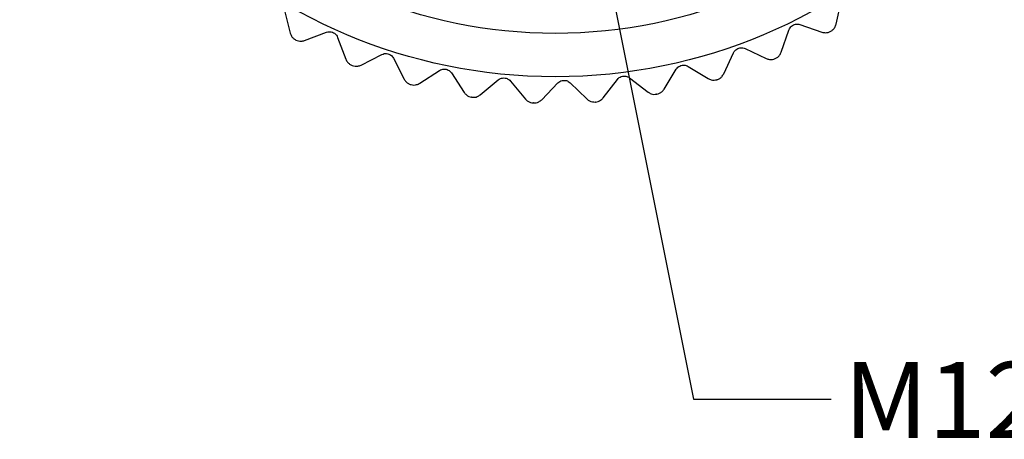
# Model space of a CAD drawing. Units: inches. Extents: x 0.4 to 16.6, y 0.2 to 10.8.
# Drawn here: x 11.9 to 13.7, y 4.8 to 5.5 of the extents above; entities that cross this region are included whole.
import ezdxf

# ---------------------------------------------------------------- set-up
doc = ezdxf.new("R2010")
doc.units = ezdxf.units.IN
doc.header["$MEASUREMENT"] = 0
doc.styles.add('SLDTEXTSTYLE0', font='TXT', dxfattribs={"width": 0.75})
doc.dimstyles.new('SLDDIMSTYLE1', dxfattribs={"dimtxt": 0.18, "dimasz": 0.156, "dimexe": 0, "dimexo": 0.0625, "dimgap": 0, "dimtad": 0, "dimtih": 1, "dimtoh": 1, "dimdec": 0, "dimrnd": 1e-09, "dimzin": 0, "dimdsep": 46, "dimtxsty": 'Standard', "dimsah": 1, "dimcen": 0.09, "dimadec": 0, "dimazin": 0, "dimtfac": 0.156, "dimtdec": 0, "dimtofl": 0, "dimtmove": 0, "dimatfit": 3, "dimfxl": 0, "dimfrac": 2, "dimtolj": 1, "dimtzin": 0, "dimarcsym": 0})

msp = doc.modelspace()

# ---------------------------------------------------------------- linework, layer by layer
at = {"color": 7, "linetype": 'Continuous', "lineweight": 25}
for p, q in [((13.3949, 5.5234), (13.4041, 5.5647)), ((12.3938, 5.5483), (12.4043, 5.5073)), ((13.3291, 5.5226), (13.3691, 5.5089)), ((12.4306, 5.4937), (12.4702, 5.5086)), ((13.2954, 5.4727), (13.3091, 5.5127)), ((13.3853, 5.5105), (13.3851, 5.5104)), ((12.4145, 5.4946), (12.4143, 5.4947)), ((12.4905, 5.4994), (12.5054, 5.4598)), ((12.533, 5.4491), (12.5707, 5.4683)), ((13.191, 5.4332), (13.209, 5.4715)), ((13.2299, 5.4791), (13.2682, 5.4611)), ((12.5919, 5.4614), (12.6111, 5.4237)), ((13.2845, 5.4609), (13.2843, 5.4608)), ((12.5169, 5.4483), (12.5167, 5.4484)), ((12.6397, 5.4162), (12.675, 5.4394)), ((12.6969, 5.4349), (12.7201, 5.3995)), ((13.0828, 5.4054), (13.1049, 5.4415)), ((13.1266, 5.4467), (13.1627, 5.4247)), ((12.6238, 5.4136), (12.6236, 5.4136)), ((12.7493, 5.3951), (12.7819, 5.4221)), ((12.8041, 5.42), (12.8311, 5.3874)), ((12.8607, 5.3863), (12.8901, 5.4167)), ((12.9124, 5.417), (12.9428, 5.3876)), ((12.9723, 5.3897), (12.9982, 5.4232)), ((13.0203, 5.426), (13.0537, 5.4001)), ((13.1788, 5.4227), (13.1786, 5.4226)), ((13.0696, 5.3963), (13.0693, 5.3963)), ((12.7339, 5.3908), (12.7336, 5.3908)), ((12.8457, 5.3803), (12.8455, 5.3803)), ((12.9581, 5.3821), (12.9579, 5.3821))]:
    msp.add_line(p, q, dxfattribs=at)
for radius in [0.9717, 0.8929]:
    msp.add_circle((12.8852, 6.3995), radius, dxfattribs=at)
for points, knots in [([(13.3091, 5.5127), (13.3097, 5.5141), (13.3108, 5.5167), (13.3139, 5.52), (13.3175, 5.5222), (13.3213, 5.5233), (13.3253, 5.5236), (13.3277, 5.5229), (13.3291, 5.5226)], [0, 0, 0, 0, 0.202549, 0.364513, 0.527462, 0.669145, 0.813954, 1, 1, 1, 1]), ([(13.3853, 5.5105), (13.3868, 5.5115), (13.3897, 5.5135), (13.3932, 5.5181), (13.3943, 5.5214), (13.3949, 5.5234)], [0, 0, 0, 0, 0.292976, 0.584627, 1, 1, 1, 1]), ([(12.4043, 5.5073), (12.405, 5.5054), (12.4061, 5.5021), (12.4098, 5.4976), (12.4128, 5.4957), (12.4143, 5.4947)], [0, 0, 0, 0, 0.397332, 0.709011, 1, 1, 1, 1]), ([(12.4702, 5.5086), (12.4716, 5.509), (12.4743, 5.5098), (12.4788, 5.5095), (12.4828, 5.5081), (12.4861, 5.5059), (12.4888, 5.5029), (12.4899, 5.5007), (12.4905, 5.4994)], [0, 0, 0, 0, 0.20259, 0.364547, 0.52749, 0.66917, 0.813982, 1, 1, 1, 1]), ([(13.3691, 5.5089), (13.3711, 5.5084), (13.3745, 5.5076), (13.3802, 5.5081), (13.3835, 5.5097), (13.3851, 5.5104)], [0, 0, 0, 0, 0.397332, 0.709011, 1, 1, 1, 1]), ([(12.4145, 5.4946), (12.4162, 5.4939), (12.4194, 5.4926), (12.4252, 5.4921), (12.4286, 5.4931), (12.4306, 5.4937)], [0, 0, 0, 0, 0.292976, 0.584627, 1, 1, 1, 1]), ([(12.5707, 5.4683), (12.5721, 5.4689), (12.5746, 5.47), (12.5792, 5.4702), (12.5833, 5.4693), (12.5869, 5.4674), (12.5899, 5.4648), (12.5912, 5.4626), (12.5919, 5.4614)], [0, 0, 0, 0, 0.202574, 0.364533, 0.527478, 0.66916, 0.81397, 1, 1, 1, 1]), ([(13.209, 5.4715), (13.2097, 5.4728), (13.2111, 5.4752), (13.2145, 5.4782), (13.2183, 5.48), (13.2223, 5.4807), (13.2263, 5.4805), (13.2286, 5.4796), (13.2299, 5.4791)], [0, 0, 0, 0, 0.202515, 0.364484, 0.527439, 0.669124, 0.81393, 1, 1, 1, 1]), ([(13.2845, 5.4609), (13.2861, 5.4617), (13.2892, 5.4634), (13.2932, 5.4675), (13.2946, 5.4708), (13.2954, 5.4727)], [0, 0, 0, 0, 0.292976, 0.584627, 1, 1, 1, 1]), ([(12.5054, 5.4598), (12.5063, 5.458), (12.5078, 5.4548), (12.5119, 5.4508), (12.5151, 5.4492), (12.5167, 5.4484)], [0, 0, 0, 0, 0.397332, 0.709011, 1, 1, 1, 1]), ([(12.5169, 5.4483), (12.5186, 5.4478), (12.522, 5.4468), (12.5278, 5.447), (12.5311, 5.4484), (12.533, 5.4491)], [0, 0, 0, 0, 0.2929757, 0.584627, 1, 1, 1, 1]), ([(13.1049, 5.4415), (13.1058, 5.4427), (13.1074, 5.445), (13.1111, 5.4475), (13.1152, 5.4489), (13.1192, 5.4492), (13.1231, 5.4485), (13.1253, 5.4474), (13.1266, 5.4467)], [0, 0, 0, 0, 0.202468, 0.364445, 0.527408, 0.669095, 0.813898, 1, 1, 1, 1]), ([(13.2682, 5.4611), (13.2701, 5.4604), (13.2734, 5.4592), (13.2792, 5.4591), (13.2826, 5.4603), (13.2843, 5.4608)], [0, 0, 0, 0, 0.397332, 0.709011, 1, 1, 1, 1]), ([(12.675, 5.4394), (12.6764, 5.4401), (12.6788, 5.4414), (12.6833, 5.4422), (12.6875, 5.4417), (12.6912, 5.4402), (12.6945, 5.4379), (12.696, 5.436), (12.6969, 5.4349)], [0, 0, 0, 0, 0.202549, 0.364512, 0.527462, 0.669145, 0.813954, 1, 1, 1, 1]), ([(13.1788, 5.4227), (13.1805, 5.4233), (13.1838, 5.4246), (13.1882, 5.4283), (13.1899, 5.4314), (13.191, 5.4332)], [0, 0, 0, 0, 0.292976, 0.584627, 1, 1, 1, 1]), ([(12.6111, 5.4237), (12.6121, 5.4221), (12.614, 5.419), (12.6185, 5.4154), (12.6219, 5.4142), (12.6236, 5.4136)], [0, 0, 0, 0, 0.397332, 0.709011, 1, 1, 1, 1]), ([(12.6238, 5.4136), (12.6256, 5.4133), (12.629, 5.4126), (12.6347, 5.4135), (12.6378, 5.4152), (12.6397, 5.4162)], [0, 0, 0, 0, 0.2929757, 0.584627, 1, 1, 1, 1]), ([(12.7819, 5.4221), (12.7832, 5.423), (12.7854, 5.4245), (12.7898, 5.4257), (12.794, 5.4258), (12.7979, 5.4247), (12.8014, 5.4228), (12.8031, 5.421), (12.8041, 5.42)], [0, 0, 0, 0, 0.202515, 0.364484, 0.527439, 0.669124, 0.81393, 1, 1, 1, 1]), ([(12.8901, 5.4167), (12.8912, 5.4177), (12.8933, 5.4195), (12.8975, 5.4212), (12.9017, 5.4216), (12.9057, 5.421), (12.9094, 5.4195), (12.9113, 5.4179), (12.9124, 5.417)], [0, 0, 0, 0, 0.2024673, 0.3644441, 0.5274077, 0.669095, 0.8138978, 1, 1, 1, 1]), ([(12.9982, 5.4232), (12.9992, 5.4243), (13.001, 5.4263), (13.005, 5.4284), (13.0092, 5.4294), (13.0132, 5.4292), (13.0171, 5.4281), (13.0191, 5.4267), (13.0203, 5.426)], [0, 0, 0, 0, 0.202403, 0.364391, 0.527365, 0.669056, 0.813854, 1, 1, 1, 1]), ([(13.1627, 5.4247), (13.1644, 5.4238), (13.1676, 5.4222), (13.1733, 5.4215), (13.1769, 5.4222), (13.1786, 5.4226)], [0, 0, 0, 0, 0.3973318, 0.7090105, 1, 1, 1, 1]), ([(12.7201, 5.3995), (12.7213, 5.3979), (12.7235, 5.3952), (12.7284, 5.3921), (12.7319, 5.3912), (12.7336, 5.3908)], [0, 0, 0, 0, 0.397332, 0.709011, 1, 1, 1, 1]), ([(13.0537, 5.4001), (13.0554, 5.399), (13.0584, 5.3971), (13.064, 5.3957), (13.0676, 5.3961), (13.0693, 5.3963)], [0, 0, 0, 0, 0.397332, 0.709011, 1, 1, 1, 1]), ([(13.0696, 5.3963), (13.0713, 5.3968), (13.0747, 5.3977), (13.0795, 5.4009), (13.0816, 5.4037), (13.0828, 5.4054)], [0, 0, 0, 0, 0.2929757, 0.584627, 1, 1, 1, 1]), ([(12.7339, 5.3908), (12.7356, 5.3907), (12.7391, 5.3904), (12.7447, 5.3919), (12.7476, 5.3939), (12.7493, 5.3951)], [0, 0, 0, 0, 0.292976, 0.584627, 1, 1, 1, 1]), ([(12.8311, 5.3874), (12.8325, 5.386), (12.835, 5.3835), (12.8401, 5.3809), (12.8438, 5.3805), (12.8455, 5.3803)], [0, 0, 0, 0, 0.397332, 0.709011, 1, 1, 1, 1]), ([(12.8457, 5.3803), (12.8475, 5.3803), (12.851, 5.3805), (12.8564, 5.3826), (12.8591, 5.3849), (12.8607, 5.3863)], [0, 0, 0, 0, 0.292976, 0.584627, 1, 1, 1, 1]), ([(12.9428, 5.3876), (12.9443, 5.3863), (12.947, 5.3841), (12.9525, 5.3821), (12.9561, 5.3821), (12.9579, 5.3821)], [0, 0, 0, 0, 0.3973318, 0.7090105, 1, 1, 1, 1]), ([(12.9581, 5.3821), (12.9599, 5.3824), (12.9633, 5.3829), (12.9685, 5.3856), (12.9709, 5.3882), (12.9723, 5.3897)], [0, 0, 0, 0, 0.292976, 0.584627, 1, 1, 1, 1])]:
    msp.add_open_spline(points, degree=3, knots=knots, dxfattribs=at)

# ---------------------------------------------------------------- texts
at = {"color": 7, "linetype": 'Continuous', "lineweight": 0, "insert": (13.4091, 4.9102), "char_height": 0.137795, "attachment_point": 1, "style": 'SLDTEXTSTYLE0'}
msp.add_mtext('M12x1 Female', dxfattribs=at)

# ---------------------------------------------------------------- leaders
at = {"color": 7, "linetype": 'Continuous', "lineweight": 0}
msp.add_leader([(12.9096, 5.9782), (13.1362, 4.843), (13.3862, 4.843)], dimstyle='SLDDIMSTYLE1', dxfattribs=at)

doc.saveas('drawing.dxf')
